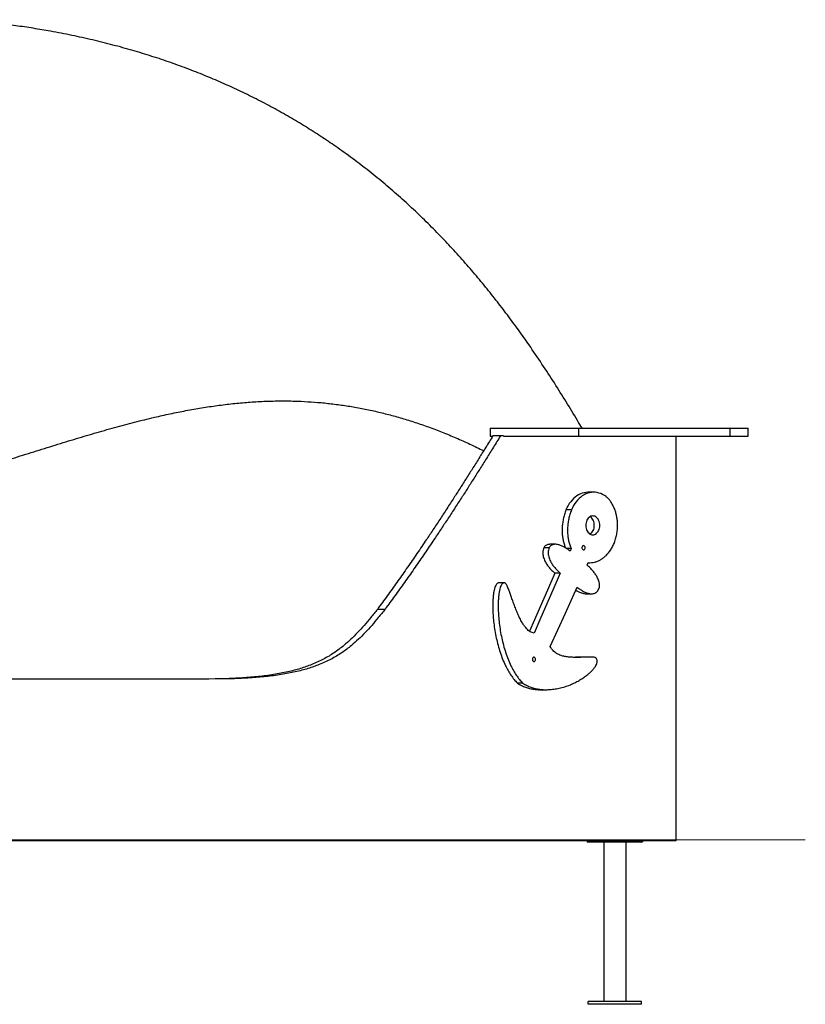
# Model space of a CAD drawing. Units: millimetres. Extents: x 593372 to 601997, y 119576 to 129669.
# Drawn here: x 599629 to 601105, y 126911 to 128762 of the extents above; entities that cross this region are included whole.
import ezdxf

# ---------------------------------------------------------------- set-up
doc = ezdxf.new("R2010")
doc.units = ezdxf.units.MM
doc.layers.add('размер', color=92, linetype='Continuous', lineweight=15)

msp = doc.modelspace()

# ---------------------------------------------------------------- linework, layer by layer
for p, q in [((600512.6, 127994.2), (600512.6, 127979.2)), ((600512.6, 127994.2), (600678.6, 127994.2)), ((600512.6, 127979.2), (600517.2, 127979.2)), ((600532, 127979.9), (600517.8, 127979.9)), ((600537.7, 127979.9), (600532, 127979.9)), ((600537.7, 127979.2), (600678.6, 127979.2)), ((600678.6, 127994.2), (600678.6, 127979.2)), ((600678.6, 127994.2), (600963.1, 127994.2)), ((600678.6, 127979.2), (600963.1, 127979.2)), ((600862.3, 127219.2), (600862.3, 127979.2)), ((600963.1, 127994.2), (600963.1, 127979.2)), ((600963.1, 127994.2), (600997.1, 127994.2)), ((600963.1, 127979.2), (600997.1, 127979.2)), ((600997.1, 127979.2), (600997.1, 127994.2)), ((600707.2, 127873.8), (600697.1, 127873.8)), ((600665.2, 127840.7), (600655, 127840.7)), ((600634.9, 127776), (600624.7, 127776)), ((600623.3, 127769.1), (600613.2, 127769.1)), ((600664.8, 127768), (600656, 127768)), ((600664.8, 127768), (600662.7, 127763.2)), ((600694.7, 127736.7), (600696.9, 127741.5)), ((600696.8, 127741.4), (600700, 127741.4)), ((600644.4, 127721.5), (600634.2, 127721.5)), ((600538.7, 127703.3), (600528.5, 127703.3)), ((600529.8, 127703.3), (600529.4, 127703.3)), ((600540, 127703.3), (600529.8, 127703.3)), ((600692.8, 127683.1), (600703, 127683.1)), ((600315.1, 127653.7), (600300.8, 127653.7)), ((600700.5, 127564.1), (600690.4, 127564.1)), ((600010.1, 127523.1), (599996, 127522.8)), ((600010.2, 127522.8), (599996, 127522.8)), ((600573.9, 127514.8), (600563.7, 127514.8)), ((600607.1, 127502.6), (600617.2, 127502.6)), ((599467.7, 127219.2), (600862.3, 127219.2)), ((600797, 127216.2), (600697, 127216.2)), ((600726, 127216.2), (600726, 126916.2)), ((600768, 126916.2), (600768, 127216.2)), ((600697, 126911.2), (600697, 126916.2)), ((600797, 126916.2), (600697, 126916.2)), ((600797, 126911.2), (600697, 126911.2)), ((600797, 126911.2), (600797, 126916.2))]:
    msp.add_line(p, q)
at = {"flags": 128}
for points in [[(600697.1, 127873.8), (600696.2, 127873.8), (600692.6, 127873.5), (600689.1, 127872.9), (600685.6, 127871.9), (600682.1, 127870.6), (600678.8, 127868.9), (600675.5, 127866.9), (600672.4, 127864.6), (600669.4, 127862), (600666.5, 127859.1), (600663.9, 127855.9), (600661.3, 127852.4), (600659, 127848.7), (600656.9, 127844.8), (600655, 127840.7)], [(600730.3, 127865.8), (600727.1, 127868), (600723.8, 127869.8), (600720.4, 127871.3), (600717, 127872.4), (600713.5, 127873.2), (600709.9, 127873.7), (600706.3, 127873.8), (600702.8, 127873.5), (600699.2, 127872.9), (600695.8, 127871.9), (600692.3, 127870.6), (600689, 127868.9), (600685.7, 127866.9), (600682.6, 127864.6), (600679.6, 127862), (600676.7, 127859.1), (600674, 127855.9), (600671.5, 127852.4), (600669.2, 127848.7), (600667.1, 127844.8), (600665.2, 127840.7)], [(600718.4, 127811.5), (600718.3, 127814), (600717.9, 127816.5), (600717.2, 127818.9), (600716.3, 127821.1), (600715.2, 127823.1), (600713.9, 127824.9), (600712.4, 127826.5), (600710.8, 127827.7), (600709, 127828.6), (600707.2, 127829.1), (600705.4, 127829.3), (600703.5, 127829.1), (600701.7, 127828.6), (600699.9, 127827.7), (600698.3, 127826.5), (600696.8, 127824.9), (600695.5, 127823.1), (600694.4, 127821.1), (600693.5, 127818.9), (600692.8, 127816.5), (600692.4, 127814), (600692.3, 127811.5), (600692.4, 127809), (600692.8, 127806.5), (600693.5, 127804.1), (600694.4, 127801.9), (600695.5, 127799.9), (600696.8, 127798.1), (600698.3, 127796.6), (600699.9, 127795.3), (600701.7, 127794.5), (600703.5, 127793.9), (600705.4, 127793.7), (600707.2, 127793.9), (600709, 127794.5), (600710.8, 127795.3), (600712.4, 127796.6), (600713.9, 127798.1), (600715.2, 127799.9), (600716.3, 127801.9), (600717.2, 127804.1), (600717.9, 127806.5), (600718.3, 127809), (600718.4, 127811.5)], [(600708.2, 127811.5), (600708.1, 127814), (600707.7, 127816.5), (600707.1, 127818.9), (600706.2, 127821.1), (600705.1, 127823.1), (600703.7, 127824.9), (600702.2, 127826.5), (600700.6, 127827.7), (600700.3, 127827.9)], [(600700.3, 127795.1), (600700.6, 127795.3), (600702.2, 127796.6), (600703.7, 127798.1), (600705.1, 127799.9), (600706.2, 127801.9), (600707.1, 127804.1), (600707.7, 127806.5), (600708.1, 127809), (600708.2, 127811.5)], [(600691, 127769.5), (600690.8, 127770.7), (600690.5, 127771.8), (600689.9, 127772.6), (600689.1, 127773.2), (600688.3, 127773.5), (600687.4, 127773.4), (600686.6, 127773), (600685.9, 127772.2), (600685.4, 127771.3), (600685.1, 127770.1), (600685.1, 127768.9), (600685.4, 127767.8), (600685.9, 127766.8), (600686.6, 127766.1), (600687.4, 127765.6), (600688.3, 127765.5), (600689.1, 127765.8), (600689.9, 127766.4), (600690.5, 127767.3), (600690.8, 127768.3), (600691, 127769.5)], [(600634.2, 127721.5), (600620.3, 127689.8), (600606.6, 127658.7), (600595.8, 127634.1), (600586.4, 127612.7)], [(600644.4, 127721.5), (600630.4, 127689.8), (600616.7, 127658.7), (600606, 127634.1), (600595, 127609.2)], [(600625.6, 127583.9), (600639.8, 127615.3), (600653.8, 127646.2), (600664.8, 127670.6), (600676, 127695.4)], [(600597.9, 127559.6), (600597.8, 127560.7), (600597.4, 127561.8), (600596.8, 127562.7), (600596, 127563.3), (600595.2, 127563.6), (600594.3, 127563.5), (600593.5, 127563), (600592.8, 127562.3), (600592.3, 127561.3), (600592, 127560.2), (600592, 127559), (600592.3, 127557.8), (600592.8, 127556.8), (600593.5, 127556.1), (600594.3, 127555.7), (600595.2, 127555.6), (600596, 127555.8), (600596.8, 127556.4), (600597.4, 127557.3), (600597.8, 127558.4), (600597.9, 127559.6)], [(599996, 127522.8), (599969.7, 127522.7), (599942.6, 127522.7), (599915, 127522.7), (599886.9, 127522.6), (599858.4, 127522.6), (599829.5, 127522.6), (599783.5, 127522.6), (599737.2, 127522.5), (599690.8, 127522.5), (599659.8, 127522.4), (599629, 127522.4), (599598.5, 127522.4), (599568.4, 127522.4), (599538.7, 127522.3), (599509.6, 127522.3), (599481.2, 127522.3), (599453.4, 127522.2)], [(600010.2, 127522.8), (599983.9, 127522.7), (599956.9, 127522.7), (599929.3, 127522.7), (599901.2, 127522.6), (599872.6, 127522.6), (599843.7, 127522.6), (599797.8, 127522.6), (599751.5, 127522.5), (599705, 127522.5), (599674.1, 127522.4), (599643.3, 127522.4), (599612.8, 127522.4), (599582.7, 127522.4), (599553, 127522.3), (599523.9, 127522.3), (599495.4, 127522.3), (599467.7, 127522.2)]]:
    msp.add_lwpolyline(points, dxfattribs=at)
for centre, start, end in [((600697, 127219.2), 180, 270), ((600797, 127219.2), 270, 0)]:
    msp.add_arc(centre, 3, start, end)
for points, knots in [([(600685.2, 127994.2), (600682.3, 127999), (600672.6, 128015.7), (600655.3, 128044.1), (600633.2, 128079.5), (600609.9, 128115.2), (600587.4, 128148.4), (600565.7, 128179.1), (600544.9, 128207.3), (600523.4, 128235.4), (600501.1, 128263.3), (600477.9, 128291.1), (600453.7, 128318.6), (600428.6, 128345.8), (600402.6, 128372.6), (600375.5, 128399.1), (600347.6, 128424.9), (600318.7, 128450.1), (600289, 128474.5), (600258.1, 128498.4), (600227.8, 128520.4), (600198.1, 128540.6), (600169.1, 128559.2), (600139.3, 128577.2), (600108.6, 128594.6), (600076.9, 128611.4), (600044.9, 128627.2), (600012.6, 128642), (599980.1, 128655.9), (599946.7, 128669.2), (599912.4, 128681.7), (599877.1, 128693.5), (599840.9, 128704.6), (599803.8, 128714.8), (599765.6, 128724.3), (599726.5, 128732.9), (599689.3, 128740.1), (599654.2, 128746.1), (599621.2, 128751), (599587.7, 128755.4), (599553.4, 128759.2), (599530.4, 128761.2), (599518.7, 128762.2)], [0, 0, 0, 0, 0.011564, 0.039614, 0.068229, 0.09738, 0.127038, 0.150682, 0.174616, 0.198834, 0.223329, 0.2481, 0.273146, 0.298469, 0.324074, 0.349969, 0.376164, 0.402197, 0.428547, 0.455233, 0.482277, 0.505522, 0.529057, 0.552901, 0.577073, 0.601592, 0.626482, 0.650309, 0.674506, 0.699094, 0.724096, 0.749533, 0.775431, 0.801812, 0.828703, 0.856129, 0.884115, 0.906515, 0.92929, 0.952454, 0.976019, 1, 1, 1, 1]), ([(599524.6, 127908.9), (599538.9, 127913.3), (599567.1, 127922.1), (599609, 127935.4), (599650.1, 127948.4), (599690.5, 127961), (599730, 127973.2), (599768.7, 127984.7), (599806.8, 127995.5), (599844.4, 128005.6), (599879.3, 128014.2), (599911.4, 128021.4), (599941, 128027.3), (599970.4, 128032.5), (599999.9, 128037), (600029.1, 128040.5), (600058.2, 128043.2), (600087.1, 128044.9), (600116.2, 128045.7), (600143.9, 128045.4), (600170.3, 128044.2), (600195.3, 128042.4), (600220.5, 128039.6), (600245.9, 128036), (600271.5, 128031.5), (600296.8, 128026.2), (600321.9, 128020), (600346.7, 128013.1), (600371.7, 128005.3), (600397.1, 127996.6), (600422.7, 127986.8), (600448.6, 127976.1), (600474.6, 127964.5), (600491.8, 127956.1), (600500.4, 127952)], [0, 0, 0, 0, 0.044395, 0.087936, 0.130661, 0.17261, 0.213821, 0.25362, 0.292791, 0.331384, 0.369453, 0.399573, 0.429433, 0.459075, 0.488542, 0.517885, 0.546636, 0.575379, 0.604174, 0.633091, 0.657777, 0.682649, 0.707758, 0.733154, 0.758893, 0.785028, 0.810083, 0.835591, 0.861598, 0.888155, 0.915311, 0.943116, 0.97162, 1, 1, 1, 1]), ([(600517.8, 127979.9), (600513.3, 127972.7), (600504.5, 127958.6), (600491.5, 127937.7), (600478.9, 127917.6), (600466.7, 127898.2), (600454.7, 127879.4), (600442.4, 127860.1), (600429.6, 127840.5), (600416.5, 127820.4), (600403.6, 127800.8), (600389.1, 127779.2), (600373, 127755.4), (600355.1, 127729.6), (600337.2, 127704.2), (600319.2, 127678.9), (600307, 127662.1), (600300.8, 127653.7)], [0, 0, 0, 0, 0.064255, 0.126325, 0.186361, 0.244513, 0.300933, 0.355772, 0.418578, 0.479644, 0.539219, 0.597551, 0.679214, 0.759569, 0.839336, 0.91924, 1, 1, 1, 1]), ([(600532, 127979.9), (600527.6, 127972.7), (600518.8, 127958.6), (600505.8, 127937.7), (600493.2, 127917.6), (600480.9, 127898.2), (600469, 127879.4), (600456.6, 127860.1), (600443.9, 127840.5), (600430.7, 127820.4), (600417.8, 127800.8), (600403.3, 127779.2), (600387.2, 127755.4), (600369.4, 127729.6), (600351.5, 127704.2), (600333.4, 127678.9), (600321.2, 127662.1), (600315.1, 127653.7)], [0, 0, 0, 0, 0.064255, 0.126325, 0.186361, 0.244513, 0.300933, 0.355772, 0.418578, 0.479645, 0.539219, 0.597551, 0.679214, 0.759569, 0.839337, 0.91924, 1, 1, 1, 1]), ([(600746.8, 127781.5), (600747.7, 127784.5), (600749.5, 127790.2), (600751.1, 127799.1), (600752, 127807.6), (600752, 127815.8), (600751.2, 127823.6), (600749.9, 127831), (600747.9, 127838.2), (600745.3, 127845), (600742.1, 127851.3), (600738.5, 127857), (600734.6, 127861.9), (600731.7, 127864.5), (600730.3, 127865.8)], [0, 0, 0, 0, 0.101535, 0.196471, 0.286097, 0.371533, 0.45369, 0.53325, 0.610661, 0.693594, 0.774249, 0.852444, 0.92784, 1, 1, 1, 1]), ([(600655, 127840.7), (600654, 127837.8), (600652.1, 127832.1), (600649.9, 127823.4), (600648.4, 127814.8), (600647.7, 127806.3), (600647.7, 127798.1), (600648.4, 127790.1), (600649.8, 127782.4), (600651.7, 127775.4), (600653.4, 127771.1), (600654.2, 127769.1)], [0, 0, 0, 0, 0.128865, 0.251659, 0.369201, 0.482432, 0.592414, 0.698402, 0.803573, 0.90916, 1, 1, 1, 1]), ([(600665.2, 127840.7), (600664.2, 127837.8), (600662.2, 127832.1), (600660.1, 127823.4), (600658.6, 127814.8), (600657.9, 127806.3), (600657.9, 127798.1), (600658.5, 127790.1), (600659.9, 127782.4), (600662, 127775), (600663.9, 127770.3), (600664.8, 127768)], [0, 0, 0, 0, 0.126785, 0.247597, 0.363242, 0.474645, 0.582852, 0.68713, 0.790602, 0.894486, 1, 1, 1, 1]), ([(600624.7, 127775.9), (600624, 127775.9), (600622.3, 127775.9), (600619.7, 127775.3), (600617.1, 127774), (600614.8, 127772), (600613.7, 127770.1), (600613.2, 127769.1)], [0, 0, 0, 0, 0.165993, 0.390311, 0.599035, 0.798852, 1, 1, 1, 1]), ([(600662.7, 127763.2), (600660.7, 127764.7), (600656.8, 127767.7), (600650.9, 127771.3), (600645.1, 127774), (600640.1, 127775.5), (600636, 127776.1), (600632.8, 127776), (600629.8, 127775.3), (600627.2, 127774), (600625, 127772), (600623.9, 127770.1), (600623.3, 127769.1)], [0, 0, 0, 0, 0.1593703, 0.3125664, 0.4565888, 0.5888595, 0.6696517, 0.7442712, 0.8130531, 0.8770534, 0.9383227, 1, 1, 1, 1]), ([(600696.9, 127741.5), (600698.9, 127741.4), (600702.9, 127741.3), (600708.8, 127742.3), (600714.5, 127744.1), (600719.9, 127746.8), (600725, 127750.2), (600730.1, 127754.6), (600735.1, 127760), (600739.7, 127766.5), (600743.7, 127773.6), (600745.8, 127778.9), (600746.8, 127781.5)], [0, 0, 0, 0, 0.098403, 0.19481, 0.289781, 0.383726, 0.476924, 0.56954, 0.678047, 0.785925, 0.893216, 1, 1, 1, 1]), ([(600613.2, 127769.1), (600612.7, 127767.8), (600611.8, 127765.3), (600611.3, 127761), (600611.5, 127756.7), (600612.3, 127752.5), (600613.7, 127748.2), (600615.9, 127743.3), (600619.2, 127737.7), (600623.7, 127731.9), (600628.7, 127726.4), (600632.3, 127723.1), (600634.2, 127721.5)], [0, 0, 0, 0, 0.071615, 0.140264, 0.20926, 0.281017, 0.356966, 0.437705, 0.567615, 0.706607, 0.851879, 1, 1, 1, 1]), ([(600623.3, 127769.1), (600622.9, 127767.8), (600621.9, 127765.3), (600621.5, 127761), (600621.6, 127756.7), (600622.5, 127752.5), (600623.9, 127748.2), (600626.1, 127743.3), (600629.4, 127737.7), (600633.8, 127731.9), (600638.8, 127726.4), (600642.5, 127723.1), (600644.4, 127721.5)], [0, 0, 0, 0, 0.0716147, 0.1402642, 0.2092599, 0.2810165, 0.3569658, 0.4377052, 0.5676149, 0.7066054, 0.8518787, 1, 1, 1, 1]), ([(600716.8, 127692), (600717.1, 127693.1), (600717.9, 127695.3), (600718.1, 127698.9), (600717.8, 127702.7), (600716.9, 127706.5), (600715.4, 127710.4), (600713.2, 127715.1), (600709.9, 127720.4), (600705.5, 127726.2), (600700.4, 127731.7), (600696.6, 127735), (600694.7, 127736.7)], [0, 0, 0, 0, 0.061688, 0.122966, 0.186971, 0.255754, 0.330373, 0.411158, 0.543422, 0.687436, 0.840629, 1, 1, 1, 1]), ([(600528.5, 127703.2), (600528.2, 127703.3), (600527.3, 127703.3), (600525.8, 127702.5), (600524.3, 127700.8), (600522.7, 127698.2), (600521.2, 127694.3), (600519.8, 127689.1), (600518.8, 127683), (600518, 127675.9), (600517.6, 127668.1), (600517.4, 127659.5), (600517.6, 127650.3), (600518.2, 127639.6), (600519.4, 127627.3), (600521.4, 127613.5), (600524, 127599.8), (600527.3, 127586.1), (600531.2, 127572.9), (600535.9, 127560), (600540.9, 127548.6), (600546.2, 127538.5), (600551.5, 127529.9), (600557.3, 127521.9), (600561.6, 127517.2), (600563.7, 127514.8)], [0, 0, 0, 0, 0.0061038, 0.0174512, 0.0297369, 0.0436821, 0.0654739, 0.0912212, 0.1209065, 0.1546244, 0.1918745, 0.232333, 0.2756534, 0.3214802, 0.3846832, 0.4507876, 0.5190444, 0.5855696, 0.6528871, 0.7205474, 0.7882147, 0.8412643, 0.8941844, 0.9470422, 1, 1, 1, 1]), ([(600539.5, 127703.3), (600538.9, 127703.3), (600537.7, 127703.4), (600536, 127702.5), (600534.4, 127700.8), (600532.8, 127698.2), (600531.3, 127694.3), (600530, 127689.1), (600529, 127683), (600528.2, 127675.9), (600527.7, 127668.1), (600527.6, 127659.5), (600527.8, 127650.3), (600528.4, 127639.6), (600529.6, 127627.3), (600531.6, 127613.5), (600534.2, 127599.8), (600537.5, 127586.1), (600541.4, 127572.9), (600546.1, 127560), (600551.1, 127548.6), (600556.3, 127538.5), (600561.6, 127529.9), (600567.4, 127521.9), (600571.7, 127517.2), (600573.9, 127514.8)], [0, 0, 0, 0, 0.0114179, 0.0227046, 0.0349253, 0.0487954, 0.070471, 0.0960804, 0.1256069, 0.1591445, 0.1961955, 0.2364376, 0.2795263, 0.3251081, 0.387973, 0.4537241, 0.5216158, 0.5877852, 0.654743, 0.7220416, 0.7893465, 0.8421129, 0.8947496, 0.9473253, 1, 1, 1, 1]), ([(600595, 127609.2), (600593.7, 127609.4), (600591.2, 127609.8), (600587.6, 127611.6), (600584.2, 127614.1), (600580.8, 127617.4), (600577.7, 127621.2), (600574.1, 127626.4), (600570.3, 127633), (600566.3, 127641.1), (600562.5, 127649.7), (600559, 127658.5), (600555.8, 127667.2), (600552.9, 127675.5), (600550.1, 127683.2), (600547.9, 127689.5), (600546, 127694.2), (600544.6, 127697.5), (600543.3, 127700), (600542.2, 127701.7), (600541.4, 127702.7), (600540.7, 127703.2), (600540.1, 127703.4), (600539.7, 127703.3), (600539.5, 127703.3)], [0, 0, 0, 0, 0.040932, 0.082115, 0.124461, 0.168529, 0.214572, 0.262607, 0.337998, 0.416464, 0.496584, 0.576696, 0.654994, 0.729579, 0.798509, 0.859834, 0.895554, 0.926528, 0.952317, 0.968097, 0.980875, 0.987928, 0.99413, 1, 1, 1, 1]), ([(600673.6, 127689.9), (600674.9, 127689.1), (600678.1, 127687.1), (600683.4, 127684.8), (600688.5, 127683.4), (600691.6, 127682.9), (600692.8, 127683.1), (600692.8, 127683.1)], [0, 0, 0, 0, 0.219901, 0.52927, 0.818429, 0.998136, 1, 1, 1, 1]), ([(600676, 127695.4), (600677.9, 127693.9), (600681.8, 127691), (600687.7, 127687.4), (600693.5, 127684.8), (600698.6, 127683.3), (600702.9, 127682.9), (600706.3, 127683.2), (600709.5, 127684.2), (600712.3, 127686), (600714.9, 127688.5), (600716.1, 127690.8), (600716.8, 127692)], [0, 0, 0, 0, 0.148119, 0.293392, 0.432384, 0.562293, 0.643034, 0.718982, 0.79074, 0.859735, 0.928385, 1, 1, 1, 1]), ([(600315.1, 127653.7), (600310.9, 127648.5), (600302.6, 127638.3), (600290.2, 127623.6), (600277.8, 127609.9), (600265.1, 127597.2), (600253.5, 127586.9), (600243.1, 127578.6), (600233.8, 127572), (600224, 127565.8), (600213.8, 127560), (600203, 127554.6), (600192.1, 127549.9), (600181.1, 127545.8), (600170.2, 127542.2), (600158.6, 127539), (600146.4, 127536), (600133.4, 127533.3), (600119.8, 127530.9), (600105.8, 127528.9), (600091.4, 127527.2), (600076.7, 127525.8), (600061.2, 127524.7), (600045, 127523.8), (600027.9, 127523.1), (600016.2, 127522.9), (600010.2, 127522.8)], [0, 0, 0, 0, 0.051877, 0.101618, 0.149834, 0.19719, 0.244416, 0.275651, 0.307411, 0.339944, 0.373507, 0.408361, 0.444768, 0.47741, 0.511551, 0.547353, 0.584976, 0.62458, 0.666318, 0.710344, 0.75284, 0.797499, 0.844434, 0.893756, 0.945575, 1, 1, 1, 1]), ([(600300.8, 127653.7), (600296.6, 127648.5), (600288.4, 127638.3), (600275.9, 127623.6), (600263.5, 127609.9), (600250.9, 127597.2), (600239.3, 127586.9), (600228.8, 127578.6), (600219.5, 127572), (600209.8, 127565.8), (600199.5, 127560), (600188.7, 127554.6), (600177.8, 127549.9), (600166.9, 127545.8), (600155.9, 127542.2), (600144.4, 127539), (600132.1, 127536), (600119.2, 127533.3), (600105.5, 127530.9), (600091.5, 127528.9), (600077.2, 127527.2), (600062.5, 127525.8), (600047, 127524.7), (600030.7, 127523.8), (600019.6, 127523.4), (600013.9, 127523.2)], [0, 0, 0, 0, 0.054863, 0.107466, 0.158457, 0.208539, 0.258484, 0.291517, 0.325105, 0.359511, 0.395005, 0.431865, 0.470367, 0.504888, 0.540994, 0.578857, 0.618646, 0.660529, 0.70467, 0.75123, 0.796172, 0.843401, 0.893038, 0.945198, 1, 1, 1, 1]), ([(600712.6, 127560.4), (600712.5, 127560.6), (600712.4, 127561.1), (600712, 127561.7), (600711.3, 127562.4), (600710.3, 127562.9), (600708.7, 127563.5), (600706.5, 127563.8), (600703.6, 127564), (600699.7, 127564.1), (600694.6, 127564), (600688.3, 127563.7), (600681.5, 127563.4), (600674.4, 127563.3), (600667, 127563.4), (600659.7, 127564), (600652.6, 127565), (600646.5, 127566.6), (600641.5, 127568.5), (600637.5, 127570.6), (600633.9, 127573.1), (600630.6, 127576.1), (600627.8, 127579.6), (600626.3, 127582.5), (600625.6, 127583.9)], [0, 0, 0, 0, 0.005872, 0.012077, 0.019131, 0.031911, 0.047692, 0.073481, 0.104456, 0.140176, 0.2015, 0.270429, 0.345013, 0.423311, 0.503422, 0.583541, 0.662005, 0.737394, 0.785428, 0.831471, 0.875539, 0.917885, 0.959068, 1, 1, 1, 1]), ([(600663.2, 127511.7), (600666, 127513.1), (600671.5, 127515.6), (600679.4, 127519.9), (600686.5, 127524.3), (600692.9, 127528.7), (600698.4, 127533.2), (600703.2, 127537.6), (600707.1, 127541.9), (600710.1, 127546), (600712.1, 127549.7), (600713.3, 127552.9), (600713.7, 127555.6), (600713.5, 127558.3), (600712.9, 127559.7), (600712.6, 127560.4)], [0, 0, 0, 0, 0.137503, 0.266435, 0.386186, 0.496155, 0.595774, 0.683041, 0.759444, 0.824806, 0.879356, 0.914135, 0.944395, 0.972078, 1, 1, 1, 1]), ([(600690.4, 127564.1), (600690.4, 127564.1), (600688.5, 127564.1), (600684.4, 127563.9), (600678.1, 127563.7), (600673.3, 127563.5), (600670.5, 127563.4), (600670.1, 127563.4)], [0, 0, 0, 0, 0.002834, 0.281023, 0.593703, 0.932039, 1, 1, 1, 1]), ([(600563.7, 127514.8), (600566.2, 127513.4), (600571.1, 127510.4), (600578.8, 127507.2), (600586.7, 127504.8), (600594.9, 127503.3), (600601.7, 127502.6), (600605.8, 127502.7), (600607.1, 127502.7)], [0, 0, 0, 0, 0.180276, 0.360711, 0.542434, 0.726323, 0.913014, 1, 1, 1, 1]), ([(600573.9, 127514.8), (600576.3, 127513.4), (600581.3, 127510.4), (600589, 127507.2), (600596.9, 127504.8), (600605.1, 127503.3), (600613.4, 127502.5), (600622.4, 127502.6), (600632.1, 127503.5), (600642.4, 127505.4), (600652.8, 127508.1), (600659.7, 127510.5), (600663.2, 127511.7)], [0, 0, 0, 0, 0.088189, 0.176459, 0.265358, 0.355314, 0.446643, 0.53955, 0.651214, 0.76526, 0.881591, 1, 1, 1, 1])]:
    msp.add_open_spline(points, degree=3, knots=knots)
at = {"layer": 'размер'}
msp.add_line((595367.8, 127220.1), (601104.6, 127220.1), dxfattribs=at)

doc.saveas('drawing.dxf')
